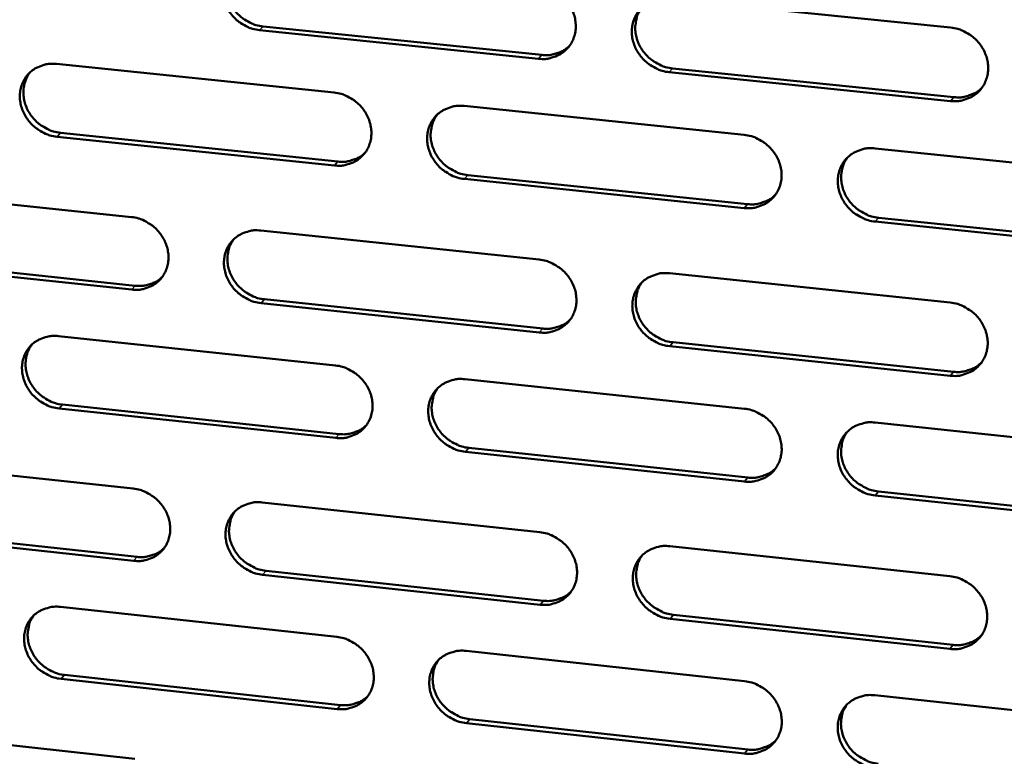
# Model space of a CAD drawing. Units: millimetres. Extents: x 65 to 5840, y 100 to 4100.
# Drawn here: x 5168 to 5244, y 2742 to 2799 of the extents above; entities that cross this region are included whole.
import ezdxf

# ---------------------------------------------------------------- set-up
doc = ezdxf.new("R2010")
doc.units = ezdxf.units.MM
doc.header["$LTSCALE"] = 20
doc.layers.add('Visible (ISO)', color=7, linetype='Continuous', lineweight=50)
doc.layers.add('Visible Narrow (ISO)', color=7, linetype='Continuous', lineweight=35)

msp = doc.modelspace()

# ---------------------------------------------------------------- linework, layer by layer
at = {"layer": 'Visible (ISO)'}
for p, q in [((5218.41, 2800.545), (5240.074, 2798.338)), ((5187.152, 2798.425), (5208.618, 2796.224)), ((5208.357, 2795.929), (5186.885, 2798.133)), ((5171.245, 2795.533), (5192.619, 2793.328)), ((5240.067, 2792.676), (5218.418, 2794.897)), ((5218.677, 2795.192), (5240.319, 2792.973)), ((5202.634, 2792.295), (5224.182, 2790.073)), ((5171.558, 2790.225), (5192.911, 2788.008)), ((5192.645, 2787.712), (5171.287, 2789.93)), ((5234.28, 2789.031), (5256.005, 2786.79)), ((5202.916, 2786.969), (5224.443, 2784.734)), ((5224.186, 2784.435), (5202.653, 2786.672)), ((5155.751, 2785.965), (5177.009, 2783.741)), ((5255.986, 2781.132), (5234.276, 2783.387)), ((5234.529, 2783.686), (5256.233, 2781.433)), ((5186.969, 2782.7), (5208.399, 2780.458)), ((5177.046, 2778.151), (5155.804, 2780.388)), ((5156.079, 2780.685), (5177.315, 2778.449)), ((5218.441, 2779.408), (5240.046, 2777.148)), ((5208.414, 2774.847), (5186.999, 2777.103)), ((5187.266, 2777.401), (5208.675, 2775.147)), ((5171.402, 2774.564), (5192.718, 2772.307)), ((5218.706, 2774.091), (5240.29, 2771.819)), ((5240.038, 2771.516), (5218.449, 2773.79)), ((5202.707, 2771.25), (5224.197, 2768.975)), ((5192.745, 2766.721), (5171.443, 2768.991)), ((5171.713, 2769.291), (5193.009, 2767.022)), ((5234.267, 2767.909), (5255.933, 2765.615)), ((5202.987, 2765.959), (5224.456, 2763.672)), ((5155.949, 2765.093), (5177.15, 2762.818)), ((5224.201, 2763.368), (5202.726, 2765.657)), ((5255.914, 2759.988), (5234.263, 2762.295)), ((5234.516, 2762.6), (5256.16, 2760.294)), ((5187.083, 2761.753), (5208.456, 2759.459)), ((5156.276, 2759.849), (5177.455, 2757.562)), ((5177.187, 2757.258), (5156.002, 2759.547)), ((5218.47, 2758.384), (5240.017, 2756.072)), ((5208.471, 2753.878), (5187.114, 2756.186)), ((5187.379, 2756.49), (5208.731, 2754.184)), ((5171.557, 2753.707), (5192.817, 2751.399)), ((5218.735, 2753.104), (5240.261, 2750.78)), ((5240.01, 2750.471), (5218.478, 2752.797)), ((5202.779, 2750.318), (5224.211, 2747.991)), ((5171.868, 2748.47), (5193.107, 2746.15)), ((5192.844, 2745.842), (5171.599, 2748.164)), ((5234.254, 2746.9), (5255.861, 2744.555)), ((5224.215, 2742.414), (5202.798, 2744.755)), ((5203.059, 2745.063), (5224.47, 2742.724)), ((5156.146, 2744.334), (5177.29, 2742.008))]:
    msp.add_line(p, q, dxfattribs=at)
at = {"layer": 'Visible (ISO)', "flags": 128}
for points in [[(5186.885, 2798.133, -0.035825), (5186.334, 2798.234, -0.056525), (5186.002, 2798.361, -0.015936), (5185.44, 2798.675, -0.03547), (5185.204, 2798.842, -0.035092), (5184.863, 2799.162, -0.034958), (5184.569, 2799.528, -0.0364), (5184.335, 2799.923, -0.035868), (5184.159, 2800.354, -0.038799), (5184.053, 2800.786, -0.038072), (5184.014, 2801.237, -0.041619), (5184.046, 2801.667, -0.040989), (5184.149, 2802.092, -0.043729), (5184.316, 2802.48, -0.043427), (5184.55, 2802.835, -0.043983), (5184.84, 2803.142, -0.044093), (5185.178, 2803.393, -0.04216), (5185.425, 2803.517, -0.020058), (5185.972, 2803.712, -0.061904), (5186.324, 2803.775, -0.041625), (5186.854, 2803.76)], [(5184.805, 2803.111, 0.041635), (5184.528, 2802.679, 0.064107), (5184.411, 2802.367, 0.020274), (5184.301, 2801.798, 0.041427), (5184.282, 2801.514, 0.037902), (5184.323, 2801.064, 0.038626), (5184.431, 2800.634, 0.03573), (5184.608, 2800.206, 0.036257), (5184.842, 2799.813, 0.034842), (5185.136, 2799.449, 0.034971), (5185.476, 2799.13, 0.035359), (5185.712, 2798.965, 0.015845), (5186.272, 2798.652, 0.056384), (5186.603, 2798.526, 0.035711), (5187.152, 2798.425)], [(5208.342, 2801.571, -0.035857), (5208.896, 2801.47, -0.056526), (5209.23, 2801.342, -0.015963), (5209.794, 2801.027, -0.035513), (5210.032, 2800.859, -0.03524), (5210.374, 2800.538, -0.035085), (5210.67, 2800.17, -0.036591), (5210.903, 2799.774, -0.036059), (5211.08, 2799.342, -0.038987), (5211.185, 2798.908, -0.038286), (5211.222, 2798.455, -0.041738), (5211.189, 2798.024, -0.041153), (5211.084, 2797.598, -0.043713), (5210.914, 2797.209, -0.043462), (5210.678, 2796.853, -0.043825), (5210.385, 2796.546, -0.043981), (5210.044, 2796.295, -0.041938), (5209.795, 2796.171, -0.019918), (5209.244, 2795.976, -0.061665), (5208.89, 2795.913, -0.041422), (5208.357, 2795.929)], [(5218.418, 2794.897, -0.035826), (5217.864, 2794.998, -0.056468), (5217.529, 2795.126, -0.015931), (5216.964, 2795.442, -0.035484), (5216.726, 2795.61, -0.035254), (5216.384, 2795.931, -0.03509), (5216.088, 2796.299, -0.036628), (5215.855, 2796.695, -0.036087), (5215.678, 2797.128, -0.039028), (5215.574, 2797.561, -0.038318), (5215.536, 2798.014, -0.041758), (5215.57, 2798.446, -0.041164), (5215.675, 2798.872, -0.043695), (5215.846, 2799.262, -0.04343), (5216.083, 2799.618, -0.043774), (5216.377, 2799.926, -0.043912), (5216.719, 2800.178, -0.041884), (5216.968, 2800.302, -0.019871), (5217.521, 2800.497, -0.061612), (5217.875, 2800.561, -0.041374), (5218.41, 2800.545)], [(5216.294, 2799.85, 0.041213), (5216.025, 2799.415, 0.063551), (5215.913, 2799.102, 0.019919), (5215.811, 2798.531, 0.041027), (5215.796, 2798.25, 0.037659), (5215.842, 2797.803, 0.038361), (5215.953, 2797.376, 0.035544), (5216.133, 2796.952, 0.036065), (5216.368, 2796.563, 0.034628), (5216.663, 2796.203, 0.034775), (5217.004, 2795.889, 0.035046), (5217.238, 2795.726, 0.015577), (5217.799, 2795.417, 0.055911), (5218.129, 2795.292, 0.035376), (5218.677, 2795.192)], [(5240.074, 2798.338, -0.035857), (5240.632, 2798.237, -0.056468), (5240.969, 2798.108, -0.015958), (5241.537, 2797.791, -0.035527), (5241.777, 2797.623, -0.035403), (5242.12, 2797.301, -0.035219), (5242.417, 2796.931, -0.036822), (5242.651, 2796.533, -0.036281), (5242.827, 2796.099, -0.039218), (5242.931, 2795.664, -0.038534), (5242.967, 2795.21, -0.041877), (5242.932, 2794.776, -0.041327), (5242.824, 2794.349, -0.043677), (5242.651, 2793.959, -0.043463), (5242.411, 2793.602, -0.043614), (5242.114, 2793.293, -0.043799), (5241.769, 2793.042, -0.041662), (5241.518, 2792.918, -0.019732), (5240.962, 2792.723, -0.061373), (5240.605, 2792.66, -0.041171), (5240.067, 2792.676)], [(5208.618, 2796.224, 0.035859), (5209.091, 2796.206, 0.055165), (5209.396, 2796.25, 0.015575), (5209.769, 2796.359, 0.016358), (5210.116, 2796.485, 0.058015), (5210.37, 2796.623, 0.036796), (5210.723, 2796.912)], [(5171.287, 2789.93, -0.035758), (5170.738, 2790.032, -0.056467), (5170.408, 2790.158, -0.01589), (5169.849, 2790.472, -0.035393), (5169.614, 2790.638, -0.034968), (5169.274, 2790.958, -0.03484), (5168.981, 2791.323, -0.036279), (5168.748, 2791.716, -0.035739), (5168.572, 2792.145, -0.038721), (5168.466, 2792.575, -0.037974), (5168.426, 2793.025, -0.041623), (5168.456, 2793.452, -0.040971), (5168.558, 2793.876, -0.04383), (5168.724, 2794.261, -0.043513), (5168.955, 2794.615, -0.04414), (5169.243, 2794.92, -0.044245), (5169.579, 2795.17, -0.042294), (5169.825, 2795.294, -0.020141), (5170.368, 2795.486, -0.062014), (5170.718, 2795.549, -0.041739), (5171.245, 2795.533)], [(5169.221, 2794.901, 0.041752), (5168.945, 2794.472, 0.064286), (5168.827, 2794.161, 0.020373), (5168.717, 2793.594, 0.04153), (5168.698, 2793.311, 0.037895), (5168.739, 2792.862, 0.038639), (5168.845, 2792.433, 0.035676), (5169.022, 2792.005, 0.036213), (5169.255, 2791.613, 0.034787), (5169.548, 2791.249, 0.034913), (5169.888, 2790.93, 0.035343), (5170.123, 2790.765, 0.015848), (5170.681, 2790.452, 0.056402), (5171.01, 2790.326, 0.035705), (5171.558, 2790.225)], [(5192.619, 2793.328, -0.035789), (5193.17, 2793.227, -0.056469), (5193.503, 2793.1, -0.015917), (5194.065, 2792.785, -0.035436), (5194.301, 2792.618, -0.035115), (5194.642, 2792.298, -0.034966), (5194.937, 2791.931, -0.03647), (5195.17, 2791.536, -0.035929), (5195.346, 2791.106, -0.038909), (5195.451, 2790.674, -0.038188), (5195.49, 2790.223, -0.041743), (5195.458, 2789.794, -0.041135), (5195.354, 2789.37, -0.043816), (5195.186, 2788.983, -0.043549), (5194.951, 2788.629, -0.043983), (5194.661, 2788.323, -0.044134), (5194.322, 2788.073, -0.042071), (5194.075, 2787.95, -0.020001), (5193.527, 2787.757, -0.061775), (5193.176, 2787.695, -0.041536), (5192.645, 2787.712)], [(5240.319, 2792.973, 0.03679), (5240.809, 2792.954, 0.056278), (5241.127, 2793.002, 0.016289), (5241.512, 2793.119, 0.017121), (5241.871, 2793.254, 0.05923), (5242.134, 2793.402, 0.037767), (5242.492, 2793.709)], [(5202.653, 2786.672, -0.035759), (5202.101, 2786.774, -0.05641), (5201.768, 2786.901, -0.015885), (5201.206, 2787.217, -0.035407), (5200.969, 2787.383, -0.035129), (5200.628, 2787.704, -0.034971), (5200.333, 2788.071, -0.036506), (5200.1, 2788.465, -0.035957), (5199.924, 2788.896, -0.038949), (5199.819, 2789.328, -0.03822), (5199.781, 2789.779, -0.041763), (5199.813, 2790.209, -0.041147), (5199.917, 2790.633, -0.043798), (5200.086, 2791.021, -0.043517), (5200.321, 2791.375, -0.043932), (5200.613, 2791.682, -0.044065), (5200.952, 2791.932, -0.042017), (5201.2, 2792.055, -0.019954), (5201.749, 2792.249, -0.061722), (5202.102, 2792.312, -0.041488), (5202.634, 2792.295)], [(5200.544, 2791.618, 0.041337), (5200.275, 2791.186, 0.063738), (5200.163, 2790.874, 0.020023), (5200.06, 2790.307, 0.041138), (5200.044, 2790.026, 0.03766), (5200.09, 2789.58, 0.038382), (5200.2, 2789.154, 0.035499), (5200.379, 2788.73, 0.03603), (5200.614, 2788.341, 0.034582), (5200.908, 2787.981, 0.034726), (5201.248, 2787.667, 0.035038), (5201.481, 2787.504, 0.015586), (5202.04, 2787.194, 0.05594), (5202.369, 2787.069, 0.035379), (5202.916, 2786.969)], [(5224.182, 2790.073, -0.03579), (5224.738, 2789.971, -0.056411), (5225.073, 2789.843, -0.015912), (5225.638, 2789.527, -0.03545), (5225.877, 2789.359, -0.035278), (5226.219, 2789.038, -0.035099), (5226.514, 2788.669, -0.036699), (5226.748, 2788.273, -0.03615), (5226.924, 2787.841, -0.039139), (5227.029, 2787.407, -0.038435), (5227.066, 2786.955, -0.041882), (5227.031, 2786.524, -0.04131), (5226.925, 2786.098, -0.04378), (5226.753, 2785.71, -0.043551), (5226.516, 2785.355, -0.043772), (5226.221, 2785.048, -0.043952), (5225.879, 2784.798, -0.041795), (5225.629, 2784.674, -0.019815), (5225.076, 2784.481, -0.061483), (5224.721, 2784.419, -0.041285), (5224.186, 2784.435)], [(5192.911, 2788.008, 0.035634), (5193.377, 2787.989, 0.054876), (5193.678, 2788.031, 0.015401), (5194.046, 2788.137, 0.01619), (5194.388, 2788.26, 0.057761), (5194.64, 2788.395, 0.036581), (5194.989, 2788.678)], [(5234.276, 2783.387, -0.035759), (5233.72, 2783.489, -0.056353), (5233.384, 2783.618, -0.015881), (5232.818, 2783.935, -0.035421), (5232.58, 2784.102, -0.035291), (5232.237, 2784.424, -0.035104), (5231.942, 2784.792, -0.036736), (5231.708, 2785.188, -0.036178), (5231.532, 2785.621, -0.03918), (5231.428, 2786.054, -0.038468), (5231.391, 2786.507, -0.041903), (5231.426, 2786.939, -0.041321), (5231.533, 2787.364, -0.043762), (5231.705, 2787.753, -0.043519), (5231.943, 2788.109, -0.043721), (5232.238, 2788.416, -0.043882), (5232.582, 2788.667, -0.041741), (5232.832, 2788.791, -0.019768), (5233.387, 2788.985, -0.06143), (5233.743, 2789.048, -0.041237), (5234.28, 2789.031)], [(5232.121, 2788.307, 0.040911), (5231.861, 2787.87, 0.063179), (5231.754, 2787.558, 0.019667), (5231.659, 2786.99, 0.040734), (5231.647, 2786.712, 0.037407), (5231.697, 2786.269, 0.038108), (5231.811, 2785.846, 0.035301), (5231.993, 2785.426, 0.035828), (5232.23, 2785.042, 0.034357), (5232.525, 2784.686, 0.034519), (5232.865, 2784.376, 0.034717), (5233.097, 2784.216, 0.015313), (5233.656, 2783.909, 0.055457), (5233.984, 2783.785, 0.035037), (5234.529, 2783.686)], [(5224.443, 2784.734, 0.036548), (5224.926, 2784.715, 0.055972), (5225.239, 2784.761, 0.0161), (5225.62, 2784.875, 0.016935), (5225.974, 2785.006, 0.058957), (5226.233, 2785.151, 0.037535), (5226.589, 2785.45)], [(5177.009, 2783.741, -0.035713), (5177.557, 2783.64, -0.056399), (5177.888, 2783.513, -0.015863), (5178.447, 2783.198, -0.03535), (5178.683, 2783.032, -0.034985), (5179.023, 2782.713, -0.034841), (5179.316, 2782.348, -0.036348), (5179.549, 2781.954, -0.035798), (5179.725, 2781.526, -0.038836), (5179.83, 2781.096, -0.038093), (5179.87, 2780.647, -0.041757), (5179.839, 2780.22, -0.041128), (5179.736, 2779.797, -0.043929), (5179.57, 2779.413, -0.043647), (5179.337, 2779.061, -0.044148), (5179.049, 2778.757, -0.044295), (5178.713, 2778.509, -0.042204), (5178.467, 2778.386, -0.020083), (5177.923, 2778.195, -0.06188), (5177.573, 2778.134, -0.041648), (5177.046, 2778.151)], [(5186.999, 2777.103, -0.035682), (5186.45, 2777.205, -0.05634), (5186.119, 2777.332, -0.015832), (5185.559, 2777.647, -0.035321), (5185.323, 2777.813, -0.034999), (5184.983, 2778.132, -0.034845), (5184.69, 2778.498, -0.036384), (5184.457, 2778.891, -0.035825), (5184.281, 2779.32, -0.038876), (5184.176, 2779.75, -0.038126), (5184.137, 2780.199, -0.041778), (5184.168, 2780.626, -0.041139), (5184.271, 2781.049, -0.043912), (5184.438, 2781.434, -0.043616), (5184.671, 2781.787, -0.044097), (5184.96, 2782.091, -0.044226), (5185.297, 2782.34, -0.04215), (5185.544, 2782.463, -0.020036), (5186.089, 2782.655, -0.061827), (5186.44, 2782.716, -0.0416), (5186.969, 2782.7)], [(5184.904, 2782.039, 0.041444), (5184.635, 2781.61, 0.063909), (5184.523, 2781.3, 0.020114), (5184.42, 2780.735, 0.041232), (5184.404, 2780.454, 0.03764), (5184.449, 2780.009, 0.038384), (5184.559, 2779.585, 0.03543), (5184.738, 2779.161, 0.035974), (5184.972, 2778.774, 0.034512), (5185.265, 2778.414, 0.034653), (5185.604, 2778.1, 0.035005), (5185.837, 2777.937, 0.015575), (5186.394, 2777.627, 0.055936), (5186.721, 2777.502, 0.035356), (5187.266, 2777.401)], [(5208.399, 2780.458, -0.035713), (5208.952, 2780.356, -0.056341), (5209.285, 2780.228, -0.015859), (5209.848, 2779.912, -0.035364), (5210.085, 2779.746, -0.035146), (5210.426, 2779.425, -0.034972), (5210.721, 2779.058, -0.036575), (5210.954, 2778.663, -0.036016), (5211.13, 2778.233, -0.039065), (5211.234, 2777.801, -0.03834), (5211.272, 2777.351, -0.041898), (5211.239, 2776.922, -0.041303), (5211.134, 2776.498, -0.043896), (5210.964, 2776.112, -0.043651), (5210.729, 2775.759, -0.043938), (5210.436, 2775.454, -0.044113), (5210.096, 2775.205, -0.041927), (5209.848, 2775.083, -0.019896), (5209.299, 2774.891, -0.061588), (5208.946, 2774.83, -0.041397), (5208.414, 2774.847)], [(5218.449, 2773.79, -0.035682), (5217.895, 2773.893, -0.056283), (5217.561, 2774.021, -0.015828), (5216.998, 2774.337, -0.035335), (5216.761, 2774.504, -0.03516), (5216.419, 2774.825, -0.034977), (5216.125, 2775.192, -0.036612), (5215.892, 2775.586, -0.036044), (5215.716, 2776.017, -0.039106), (5215.611, 2776.448, -0.038373), (5215.574, 2776.899, -0.041918), (5215.607, 2777.328, -0.041315), (5215.713, 2777.752, -0.043877), (5215.883, 2778.139, -0.043619), (5216.119, 2778.493, -0.043887), (5216.412, 2778.798, -0.044044), (5216.753, 2779.048, -0.041873), (5217.002, 2779.17, -0.019849), (5217.553, 2779.363, -0.061535), (5217.907, 2779.425, -0.041349), (5218.441, 2779.408)], [(5177.315, 2778.449, 0.035447), (5177.776, 2778.429, 0.05463), (5178.073, 2778.47, 0.015257), (5178.437, 2778.574, 0.016055), (5178.775, 2778.694, 0.057562), (5179.023, 2778.825, 0.036408), (5179.369, 2779.102)], [(5216.308, 2778.702, 0.041025), (5216.048, 2778.268, 0.063357), (5215.941, 2777.958, 0.019763), (5215.846, 2777.392, 0.040835), (5215.834, 2777.114, 0.037397), (5215.883, 2776.672, 0.038118), (5215.997, 2776.25, 0.035242), (5216.178, 2775.831, 0.03578), (5216.414, 2775.448, 0.034297), (5216.708, 2775.092, 0.034455), (5217.047, 2774.782, 0.034692), (5217.278, 2774.622, 0.01531), (5217.836, 2774.315, 0.055465), (5218.162, 2774.191, 0.035023), (5218.706, 2774.091)], [(5240.046, 2777.148, -0.035713), (5240.602, 2777.045, -0.056284), (5240.938, 2776.916, -0.015854), (5241.505, 2776.599, -0.035377), (5241.743, 2776.432, -0.035309), (5242.086, 2776.11, -0.035104), (5242.382, 2775.742, -0.036805), (5242.615, 2775.346, -0.036238), (5242.791, 2774.913, -0.039297), (5242.895, 2774.48, -0.03859), (5242.931, 2774.028, -0.042037), (5242.896, 2773.597, -0.041478), (5242.788, 2773.172, -0.043859), (5242.615, 2772.784, -0.043651), (5242.376, 2772.431, -0.043726), (5242.08, 2772.124, -0.043929), (5241.736, 2771.875, -0.041651), (5241.486, 2771.753, -0.01971), (5240.931, 2771.56, -0.061297), (5240.575, 2771.499, -0.041146), (5240.038, 2771.516)], [(5208.675, 2775.147, 0.036345), (5209.152, 2775.128, 0.055709), (5209.461, 2775.172, 0.01594), (5209.837, 2775.283, 0.016784), (5210.186, 2775.411, 0.05874), (5210.443, 2775.552, 0.037345), (5210.795, 2775.846)], [(5171.443, 2768.991, -0.035615), (5170.896, 2769.094, -0.056283), (5170.567, 2769.221, -0.015787), (5170.009, 2769.535, -0.035245), (5169.775, 2769.7, -0.034876), (5169.436, 2770.019, -0.034728), (5169.144, 2770.383, -0.036264), (5168.912, 2770.775, -0.035697), (5168.735, 2771.202, -0.038797), (5168.63, 2771.63, -0.038028), (5168.59, 2772.077, -0.041781), (5168.62, 2772.503, -0.041121), (5168.722, 2772.924, -0.044013), (5168.887, 2773.307, -0.043702), (5169.118, 2773.658, -0.044255), (5169.405, 2773.961, -0.044378), (5169.74, 2774.208, -0.042284), (5169.985, 2774.33, -0.020119), (5170.527, 2774.52, -0.061937), (5170.876, 2774.581, -0.041714), (5171.402, 2774.564)], [(5169.361, 2773.921, 0.041562), (5169.093, 2773.493, 0.064089), (5168.981, 2773.185, 0.020213), (5168.878, 2772.622, 0.041337), (5168.862, 2772.343, 0.037635), (5168.906, 2771.899, 0.038399), (5169.015, 2771.475, 0.03538), (5169.194, 2771.052, 0.035933), (5169.427, 2770.665, 0.034461), (5169.719, 2770.306, 0.034598), (5170.057, 2769.991, 0.034991), (5170.289, 2769.828, 0.01558), (5170.844, 2769.518, 0.055958), (5171.17, 2769.393, 0.035354), (5171.713, 2769.291)], [(5240.29, 2771.819, 0.037268), (5240.784, 2771.8, 0.056805), (5241.106, 2771.848, 0.016654), (5241.495, 2771.966, 0.01755), (5241.856, 2772.104, 0.059945), (5242.12, 2772.255, 0.038311), (5242.478, 2772.566)], [(5192.718, 2772.307, -0.035646), (5193.268, 2772.205, -0.056284), (5193.6, 2772.077, -0.015813), (5194.161, 2771.762, -0.035287), (5194.396, 2771.596, -0.035022), (5194.736, 2771.276, -0.034854), (5195.03, 2770.911, -0.036454), (5195.262, 2770.518, -0.035887), (5195.438, 2770.089, -0.038986), (5195.543, 2769.659, -0.038242), (5195.582, 2769.21, -0.041902), (5195.55, 2768.783, -0.041286), (5195.446, 2768.362, -0.043998), (5195.278, 2767.977, -0.043737), (5195.044, 2767.626, -0.044096), (5194.754, 2767.322, -0.044265), (5194.417, 2767.075, -0.04206), (5194.17, 2766.954, -0.019979), (5193.624, 2766.763, -0.061698), (5193.273, 2766.703, -0.041511), (5192.745, 2766.721)], [(5202.726, 2765.657, -0.035616), (5202.175, 2765.76, -0.056226), (5201.843, 2765.888, -0.015782), (5201.282, 2766.203, -0.035259), (5201.046, 2766.369, -0.035036), (5200.706, 2766.689, -0.034858), (5200.412, 2767.055, -0.03649), (5200.18, 2767.448, -0.035914), (5200.004, 2767.877, -0.039027), (5199.899, 2768.307, -0.038275), (5199.861, 2768.756, -0.041923), (5199.893, 2769.183, -0.041297), (5199.997, 2769.605, -0.04398), (5200.166, 2769.99, -0.043706), (5200.4, 2770.341, -0.044045), (5200.691, 2770.646, -0.044196), (5201.029, 2770.893, -0.042006), (5201.276, 2771.015, -0.019932), (5201.824, 2771.206, -0.061645), (5202.176, 2771.268, -0.041463), (5202.707, 2771.25)], [(5200.601, 2770.562, 0.041149), (5200.34, 2770.131, 0.063544), (5200.233, 2769.822, 0.019867), (5200.137, 2769.259, 0.040946), (5200.125, 2768.982, 0.0374), (5200.174, 2768.54, 0.038141), (5200.286, 2768.119, 0.0352), (5200.467, 2767.701, 0.035749), (5200.702, 2767.317, 0.034255), (5200.995, 2766.962, 0.03441), (5201.333, 2766.651, 0.034688), (5201.564, 2766.491, 0.015321), (5202.12, 2766.184, 0.055498), (5202.445, 2766.06, 0.035029), (5202.987, 2765.959)], [(5224.197, 2768.975, -0.035647), (5224.751, 2768.872, -0.056227), (5225.085, 2768.743, -0.015808), (5225.649, 2768.427, -0.035301), (5225.886, 2768.26, -0.035184), (5226.228, 2767.939, -0.034985), (5226.523, 2767.572, -0.036682), (5226.755, 2767.178, -0.036107), (5226.931, 2766.747, -0.039217), (5227.035, 2766.316, -0.03849), (5227.072, 2765.865, -0.042043), (5227.038, 2765.436, -0.041462), (5226.932, 2765.014, -0.043962), (5226.761, 2764.628, -0.043739), (5226.524, 2764.275, -0.043885), (5226.23, 2763.971, -0.044082), (5225.889, 2763.723, -0.041783), (5225.64, 2763.601, -0.019792), (5225.088, 2763.41, -0.061407), (5224.734, 2763.349, -0.04126), (5224.201, 2763.368)], [(5193.009, 2767.022, 0.036115), (5193.48, 2767.002, 0.055416), (5193.785, 2767.045, 0.015761), (5194.156, 2767.153, 0.01661), (5194.501, 2767.278, 0.058481), (5194.754, 2767.415, 0.037125), (5195.103, 2767.703)], [(5234.263, 2762.295, -0.035616), (5233.708, 2762.399, -0.056168), (5233.374, 2762.527, -0.015777), (5232.809, 2762.844, -0.035272), (5232.572, 2763.011, -0.035198), (5232.23, 2763.332, -0.03499), (5231.935, 2763.7, -0.036719), (5231.703, 2764.094, -0.036135), (5231.527, 2764.525, -0.039258), (5231.423, 2764.956, -0.038523), (5231.386, 2765.407, -0.042063), (5231.421, 2765.836, -0.041473), (5231.527, 2766.259, -0.043944), (5231.699, 2766.645, -0.043707), (5231.936, 2766.998, -0.043833), (5232.231, 2767.303, -0.044012), (5232.574, 2767.552, -0.04173), (5232.823, 2767.674, -0.019746), (5233.377, 2767.866, -0.061354), (5233.732, 2767.927, -0.041212), (5234.267, 2767.909)], [(5232.093, 2767.174, 0.040726), (5231.841, 2766.739, 0.062989), (5231.739, 2766.43, 0.019515), (5231.652, 2765.866, 0.040545), (5231.642, 2765.591, 0.037147), (5231.696, 2765.153, 0.037867), (5231.812, 2764.735, 0.035002), (5231.996, 2764.321, 0.035545), (5232.233, 2763.942, 0.034029), (5232.527, 2763.59, 0.034202), (5232.865, 2763.284, 0.034368), (5233.094, 2763.127, 0.015052), (5233.65, 2762.822, 0.055017), (5233.975, 2762.7, 0.034689), (5234.516, 2762.6)], [(5224.456, 2763.672, 0.037022), (5224.944, 2763.652, 0.056496), (5225.261, 2763.698, 0.01646), (5225.645, 2763.814, 0.017359), (5226.001, 2763.948, 0.059668), (5226.262, 2764.095, 0.038074), (5226.618, 2764.399)], [(5177.15, 2762.818, -0.03557), (5177.697, 2762.716, -0.056214), (5178.027, 2762.588, -0.01576), (5178.585, 2762.274, -0.035202), (5178.82, 2762.108, -0.034893), (5179.158, 2761.79, -0.034729), (5179.451, 2761.425, -0.036332), (5179.683, 2761.034, -0.035755), (5179.859, 2760.606, -0.038912), (5179.964, 2760.179, -0.038147), (5180.003, 2759.732, -0.041916), (5179.972, 2759.308, -0.041278), (5179.87, 2758.888, -0.044112), (5179.704, 2758.505, -0.043836), (5179.472, 2758.156, -0.044262), (5179.184, 2757.854, -0.044426), (5178.849, 2757.609, -0.042193), (5178.604, 2757.488, -0.02006), (5178.062, 2757.299, -0.061802), (5177.712, 2757.239, -0.041622), (5177.187, 2757.258)], [(5187.114, 2756.186, -0.035539), (5186.565, 2756.289, -0.056156), (5186.236, 2756.417, -0.01573), (5185.676, 2756.731, -0.035173), (5185.442, 2756.897, -0.034907), (5185.103, 2757.216, -0.034733), (5184.81, 2757.58, -0.036368), (5184.579, 2757.972, -0.035783), (5184.403, 2758.399, -0.038953), (5184.298, 2758.827, -0.03818), (5184.259, 2759.274, -0.041937), (5184.29, 2759.699, -0.041289), (5184.393, 2760.119, -0.044094), (5184.559, 2760.501, -0.043805), (5184.792, 2760.851, -0.044211), (5185.08, 2761.154, -0.044357), (5185.416, 2761.4, -0.042139), (5185.662, 2761.521, -0.020013), (5186.206, 2761.71, -0.061749), (5186.556, 2761.771, -0.041575), (5187.083, 2761.753)], [(5185.002, 2761.082, 0.041257), (5184.742, 2760.654, 0.063715), (5184.635, 2760.346, 0.019958), (5184.539, 2759.786, 0.041042), (5184.526, 2759.509, 0.037382), (5184.575, 2759.069, 0.038145), (5184.687, 2758.649, 0.035136), (5184.868, 2758.231, 0.035695), (5185.102, 2757.848, 0.034188), (5185.394, 2757.493, 0.034341), (5185.731, 2757.183, 0.034658), (5185.961, 2757.023, 0.015313), (5186.515, 2756.715, 0.055497), (5186.839, 2756.591, 0.03501), (5187.379, 2756.49)], [(5208.456, 2759.459, -0.03557), (5209.007, 2759.356, -0.056157), (5209.34, 2759.228, -0.015756), (5209.901, 2758.912, -0.035215), (5210.137, 2758.745, -0.035053), (5210.477, 2758.426, -0.034859), (5210.771, 2758.06, -0.036559), (5211.004, 2757.667, -0.035974), (5211.179, 2757.238, -0.039143), (5211.284, 2756.809, -0.038395), (5211.321, 2756.36, -0.042058), (5211.288, 2755.934, -0.041455), (5211.183, 2755.513, -0.044078), (5211.014, 2755.129, -0.043839), (5210.779, 2754.779, -0.044051), (5210.488, 2754.476, -0.044243), (5210.149, 2754.23, -0.041915), (5209.901, 2754.109, -0.019873), (5209.353, 2753.92, -0.061511), (5209.001, 2753.859, -0.041371), (5208.471, 2753.878)], [(5177.455, 2757.562, 0.035922), (5177.92, 2757.541, 0.055165), (5178.221, 2757.583, 0.015611), (5178.588, 2757.688, 0.016469), (5178.929, 2757.809, 0.058276), (5179.179, 2757.943, 0.036946), (5179.525, 2758.225)], [(5218.478, 2752.797, -0.03554), (5217.926, 2752.901, -0.056099), (5217.594, 2753.03, -0.015725), (5217.031, 2753.346, -0.035186), (5216.795, 2753.512, -0.035067), (5216.455, 2753.832, -0.034864), (5216.161, 2754.198, -0.036596), (5215.929, 2754.591, -0.036001), (5215.753, 2755.02, -0.039183), (5215.649, 2755.449, -0.038428), (5215.612, 2755.898, -0.042078), (5215.645, 2756.325, -0.041466), (5215.75, 2756.746, -0.04406), (5215.92, 2757.13, -0.043807), (5216.155, 2757.481, -0.043999), (5216.448, 2757.785, -0.044174), (5216.788, 2758.031, -0.041862), (5217.036, 2758.153, -0.019826), (5217.585, 2758.343, -0.061458), (5217.939, 2758.403, -0.041324), (5218.47, 2758.384)], [(5216.323, 2757.668, 0.040841), (5216.071, 2757.236, 0.063168), (5215.969, 2756.928, 0.019611), (5215.881, 2756.367, 0.040647), (5215.872, 2756.093, 0.037138), (5215.925, 2755.655, 0.037879), (5216.04, 2755.239, 0.034946), (5216.223, 2754.825, 0.0355), (5216.459, 2754.447, 0.033972), (5216.753, 2754.095, 0.034142), (5217.089, 2753.789, 0.034347), (5217.318, 2753.632, 0.015051), (5217.872, 2753.327, 0.055028), (5218.196, 2753.204, 0.034678), (5218.735, 2753.104)], [(5240.017, 2756.072, -0.035571), (5240.573, 2755.969, -0.0561), (5240.908, 2755.84, -0.015751), (5241.473, 2755.522, -0.035228), (5241.71, 2755.355, -0.035215), (5242.052, 2755.034, -0.034991), (5242.347, 2754.667, -0.036789), (5242.579, 2754.272, -0.036195), (5242.755, 2753.842, -0.039375), (5242.859, 2753.411, -0.038645), (5242.895, 2752.961, -0.042198), (5242.859, 2752.532, -0.041631), (5242.752, 2752.11, -0.044041), (5242.58, 2751.725, -0.043839), (5242.341, 2751.374, -0.043837), (5242.046, 2751.07, -0.044058), (5241.703, 2750.823, -0.041638), (5241.454, 2750.702, -0.019687), (5240.9, 2750.512, -0.06122), (5240.545, 2750.452, -0.041121), (5240.01, 2750.471)], [(5208.731, 2754.184, 0.036813), (5209.212, 2754.164, 0.056228), (5209.525, 2754.209, 0.016295), (5209.904, 2754.321, 0.017202), (5210.256, 2754.451, 0.059444), (5210.514, 2754.595, 0.037878), (5210.866, 2754.893)], [(5171.599, 2748.164, -0.035473), (5171.053, 2748.268, -0.056099), (5170.725, 2748.395, -0.015684), (5170.168, 2748.709, -0.035097), (5169.935, 2748.874, -0.034784), (5169.597, 2749.192, -0.034617), (5169.305, 2749.555, -0.036248), (5169.074, 2749.945, -0.035655), (5168.898, 2750.371, -0.038874), (5168.793, 2750.797, -0.038081), (5168.753, 2751.242, -0.04194), (5168.783, 2751.665, -0.04127), (5168.885, 2752.084, -0.044195), (5169.049, 2752.464, -0.043891), (5169.28, 2752.813, -0.044369), (5169.566, 2753.113, -0.044509), (5169.9, 2753.358, -0.042272), (5170.144, 2753.479, -0.020095), (5170.685, 2753.666, -0.061858), (5171.034, 2753.726, -0.041688), (5171.557, 2753.707)], [(5169.502, 2753.054, 0.041375), (5169.241, 2752.628, 0.063895), (5169.134, 2752.322, 0.020058), (5169.038, 2751.764, 0.041146), (5169.025, 2751.488, 0.037379), (5169.073, 2751.048, 0.038161), (5169.184, 2750.629, 0.035088), (5169.364, 2750.212, 0.035658), (5169.597, 2749.83, 0.034141), (5169.889, 2749.475, 0.03429), (5170.224, 2749.164, 0.034648), (5170.454, 2749.004, 0.01532), (5171.006, 2748.696, 0.055522), (5171.329, 2748.572, 0.03501), (5171.868, 2748.47)], [(5192.817, 2751.399, -0.035504), (5193.366, 2751.295, -0.0561), (5193.696, 2751.168, -0.01571), (5194.256, 2750.852, -0.03514), (5194.491, 2750.687, -0.03493), (5194.83, 2750.368, -0.034742), (5195.123, 2750.003, -0.036438), (5195.354, 2749.612, -0.035844), (5195.53, 2749.184, -0.039063), (5195.635, 2748.757, -0.038296), (5195.673, 2748.31, -0.042062), (5195.641, 2747.886, -0.041437), (5195.538, 2747.467, -0.044181), (5195.37, 2747.085, -0.043926), (5195.137, 2746.736, -0.044209), (5194.848, 2746.435, -0.044395), (5194.511, 2746.19, -0.042048), (5194.265, 2746.07, -0.019956), (5193.721, 2745.882, -0.061619), (5193.37, 2745.823, -0.041484), (5192.844, 2745.842)], [(5240.261, 2750.78, 0.037729), (5240.759, 2750.759, 0.057308), (5241.084, 2750.808, 0.017008), (5241.477, 2750.928, 0.01797), (5241.839, 2751.067, 0.060639), (5242.105, 2751.221, 0.038839), (5242.463, 2751.537)], [(5202.798, 2744.755, -0.035474), (5202.248, 2744.859, -0.056042), (5201.918, 2744.987, -0.01568), (5201.357, 2745.302, -0.035111), (5201.122, 2745.468, -0.034944), (5200.783, 2745.787, -0.034746), (5200.49, 2746.152, -0.036474), (5200.259, 2746.543, -0.035872), (5200.083, 2746.971, -0.039104), (5199.979, 2747.398, -0.038329), (5199.941, 2747.845, -0.042082), (5199.973, 2748.27, -0.041448), (5200.077, 2748.689, -0.044162), (5200.245, 2749.072, -0.043895), (5200.478, 2749.421, -0.044158), (5200.768, 2749.723, -0.044326), (5201.106, 2749.968, -0.041994), (5201.352, 2750.089, -0.019909), (5201.899, 2750.277, -0.061567), (5202.25, 2750.337, -0.041437), (5202.779, 2750.318)], [(5200.658, 2749.62, 0.040965), (5200.406, 2749.19, 0.063355), (5200.303, 2748.884, 0.019715), (5200.214, 2748.325, 0.040759), (5200.205, 2748.051, 0.037143), (5200.257, 2747.614, 0.037904), (5200.372, 2747.199, 0.034907), (5200.554, 2746.785, 0.035472), (5200.789, 2746.407, 0.033934), (5201.082, 2746.056, 0.0341), (5201.417, 2745.749, 0.034346), (5201.646, 2745.592, 0.015064), (5202.198, 2745.286, 0.055064), (5202.521, 2745.163, 0.034687), (5203.059, 2745.063)], [(5224.211, 2747.991, -0.035504), (5224.764, 2747.887, -0.056043), (5225.097, 2747.758, -0.015706), (5225.66, 2747.441, -0.035153), (5225.896, 2747.275, -0.03509), (5226.237, 2746.955, -0.034872), (5226.531, 2746.589, -0.036666), (5226.763, 2746.196, -0.036064), (5226.938, 2745.766, -0.039295), (5227.042, 2745.338, -0.038546), (5227.079, 2744.889, -0.042203), (5227.045, 2744.463, -0.041614), (5226.939, 2744.043, -0.044145), (5226.768, 2743.659, -0.043927), (5226.532, 2743.31, -0.043996), (5226.239, 2743.007, -0.044211), (5225.898, 2742.762, -0.041771), (5225.651, 2742.642, -0.019769), (5225.1, 2742.454, -0.061329), (5224.747, 2742.394, -0.041234), (5224.215, 2742.414)], [(5193.107, 2746.15, 0.03658), (5193.582, 2746.129, 0.055932), (5193.891, 2746.172, 0.016111), (5194.265, 2746.281, 0.017023), (5194.612, 2746.408, 0.059181), (5194.867, 2746.548, 0.037654), (5195.216, 2746.84)], [(5234.251, 2741.317, -0.035474), (5233.697, 2741.422, -0.055985), (5233.364, 2741.551, -0.015675), (5232.8, 2741.868, -0.035124), (5232.564, 2742.034, -0.035104), (5232.223, 2742.354, -0.034877), (5231.929, 2742.721, -0.036703), (5231.697, 2743.114, -0.036092), (5231.522, 2743.543, -0.039336), (5231.418, 2743.972, -0.038578), (5231.381, 2744.421, -0.042224), (5231.416, 2744.847, -0.041625), (5231.522, 2745.268, -0.044126), (5231.693, 2745.652, -0.043895), (5231.93, 2746.002, -0.043944), (5232.224, 2746.305, -0.044141), (5232.565, 2746.55, -0.041717), (5232.814, 2746.671, -0.019723), (5233.366, 2746.86, -0.061277), (5233.721, 2746.92, -0.041186), (5234.254, 2746.9)], [(5232.067, 2746.156, 0.040546), (5231.822, 2745.723, 0.062804), (5231.725, 2745.416, 0.019366), (5231.644, 2744.857, 0.040361), (5231.638, 2744.585, 0.03689), (5231.695, 2744.152, 0.03763), (5231.813, 2743.74, 0.034707), (5231.998, 2743.33, 0.035267), (5232.235, 2742.956, 0.033708), (5232.529, 2742.609, 0.033892), (5232.864, 2742.306, 0.034028), (5233.091, 2742.151, 0.014798), (5233.644, 2741.849, 0.054586), (5233.966, 2741.728, 0.034349), (5234.503, 2741.628)], [(5224.47, 2742.724, 0.03748), (5224.961, 2742.702, 0.056996), (5225.282, 2742.749, 0.01681), (5225.67, 2742.866, 0.017775), (5226.028, 2743.002, 0.060358), (5226.29, 2743.152, 0.038598), (5226.645, 2743.461)]]:
    msp.add_lwpolyline(points, format="xyb", dxfattribs=at)
at = {"layer": 'Visible Narrow (ISO)'}
for p, q in [((5186.885, 2798.133), (5187.152, 2798.425)), ((5208.357, 2795.929), (5208.618, 2796.224)), ((5218.418, 2794.897), (5218.677, 2795.192)), ((5240.067, 2792.676), (5240.319, 2792.973)), ((5171.287, 2789.93), (5171.558, 2790.225)), ((5192.645, 2787.712), (5192.911, 2788.008)), ((5202.653, 2786.672), (5202.916, 2786.969)), ((5224.186, 2784.435), (5224.443, 2784.734)), ((5234.276, 2783.387), (5234.529, 2783.686)), ((5177.046, 2778.151), (5177.315, 2778.449)), ((5186.999, 2777.103), (5187.266, 2777.401)), ((5208.414, 2774.847), (5208.675, 2775.147)), ((5218.449, 2773.79), (5218.706, 2774.091)), ((5240.038, 2771.516), (5240.29, 2771.819)), ((5171.443, 2768.991), (5171.713, 2769.291)), ((5192.745, 2766.721), (5193.009, 2767.022)), ((5202.726, 2765.657), (5202.987, 2765.959)), ((5224.201, 2763.368), (5224.456, 2763.672)), ((5234.263, 2762.295), (5234.516, 2762.6)), ((5177.187, 2757.258), (5177.455, 2757.562)), ((5187.114, 2756.186), (5187.379, 2756.49)), ((5208.471, 2753.878), (5208.731, 2754.184)), ((5218.478, 2752.797), (5218.735, 2753.104)), ((5240.01, 2750.471), (5240.261, 2750.78)), ((5171.599, 2748.164), (5171.868, 2748.47)), ((5192.844, 2745.842), (5193.107, 2746.15)), ((5202.798, 2744.755), (5203.059, 2745.063)), ((5224.215, 2742.414), (5224.47, 2742.724))]:
    msp.add_line(p, q, dxfattribs=at)

doc.saveas('drawing.dxf')
